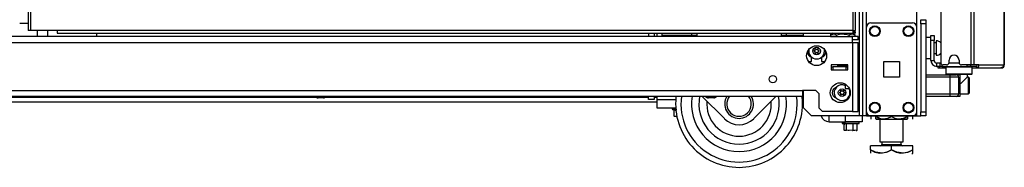
# Model space of a CAD drawing. Units: inches. Extents: x -256 to 40, y -66 to 171.
# Drawn here: x -229 to -206, y 11 to 14 of the extents above; entities that cross this region are included whole.
import ezdxf

# ---------------------------------------------------------------- set-up
doc = ezdxf.new("R2010")
doc.units = ezdxf.units.IN
doc.header["$MEASUREMENT"] = 0
doc.layers.add('TFR-TRI', color=7, linetype='CONTINUOUS')

msp = doc.modelspace()

# ---------------------------------------------------------------- linework, layer by layer
at = {"layer": 'TFR-TRI', "color": 173, "linetype": 'Continuous'}
for p, q in [((-208.977, 95.707), (-208.977, 12.132)), ((-209.056, 95.103), (-209.056, 12.132)), ((-208.883, 14.239), (-208.883, 93.6)), ((-207.696, 14.239), (-207.696, 93.6)), ((-210.379, 14.091), (-210.379, 14.012)), ((-206.991, 13.307), (-207.011, 13.288)), ((-207.011, 13.288), (-207.011, 13.13)), ((-206.968, 13.288), (-207.011, 13.288)), ((-206.853, 13.288), (-206.968, 13.288)), ((-206.696, 13.288), (-206.853, 13.288)), ((-206.538, 13.288), (-206.696, 13.288)), ((-206.423, 13.288), (-206.538, 13.288)), ((-206.381, 13.288), (-206.423, 13.288)), ((-206.381, 13.288), (-206.4, 13.307)), ((-206.381, 13.13), (-206.381, 13.288)), ((-207.011, 13.13), (-206.991, 13.111)), ((-207.011, 13.13), (-206.968, 13.13)), ((-206.951, 13.111), (-206.991, 13.111)), ((-206.968, 13.13), (-206.853, 13.13)), ((-206.843, 13.111), (-206.951, 13.111)), ((-206.892, 13.111), (-206.892, 13.107)), ((-206.853, 13.13), (-206.696, 13.13)), ((-206.696, 13.111), (-206.843, 13.111)), ((-206.696, 13.13), (-206.538, 13.13)), ((-206.548, 13.111), (-206.696, 13.111)), ((-206.44, 13.111), (-206.548, 13.111)), ((-206.538, 13.13), (-206.423, 13.13)), ((-206.531, 13.02), (-206.508, 13.042)), ((-206.508, 13.042), (-206.5, 13.05)), ((-206.499, 13.05), (-206.499, 13.111)), ((-206.4, 13.111), (-206.44, 13.111)), ((-206.423, 13.13), (-206.381, 13.13)), ((-206.4, 13.111), (-206.381, 13.13)), ((-206.676, 12.895), (-206.649, 12.912)), ((-206.649, 12.912), (-206.575, 12.978)), ((-206.575, 12.978), (-206.531, 13.02)), ((-210.379, 12.737), (-210.379, 12.329)), ((-210.379, 12.329), (-210.182, 12.132)), ((-209.056, 12.132), (-210.182, 12.132)), ((-209.001, 12.132), (-209.056, 12.132)), ((-208.977, 12.132), (-209.001, 12.132)), ((-208.95, 12.132), (-208.977, 12.132)), ((-208.883, 12.132), (-208.95, 12.132)), ((-208.883, 12.132), (-208.883, 12.231)), ((-208.883, 12.132), (-208.785, 12.132)), ((-207.794, 12.132), (-207.696, 12.132)), ((-207.696, 12.132), (-207.696, 12.231)), ((-207.696, 12.132), (-207.629, 12.132)), ((-207.629, 12.132), (-207.601, 12.132))]:
    msp.add_line(p, q, dxfattribs=at)
at = {"layer": 'TFR-TRI', "color": 30, "linetype": 'Continuous'}
for p, q in [((-206.416, 95.26), (-206.416, 13.339)), ((-206.347, 95.26), (-206.347, 13.339)), ((-205.627, 95.26), (-205.627, 13.339)), ((-205.625, 13.339), (-205.625, 95.26)), ((-228.714, 94.882), (-228.714, 14.154)), ((-228.651, 14.154), (-228.651, 94.882)), ((-209.206, 94.882), (-209.206, 14.154)), ((-209.143, 14.154), (-209.143, 94.882)), ((-207.129, 15.709), (-207.129, 13.398)), ((-228.696, 14.154), (-228.714, 14.154)), ((-228.651, 14.154), (-228.696, 14.154)), ((-228.029, 14.154), (-228.651, 14.154)), ((-228.029, 14.154), (-228.029, 14.109)), ((-209.206, 14.154), (-228.029, 14.154)), ((-228.029, 14.109), (-228.029, 14.091)), ((-228.029, 14.091), (-209.206, 14.091)), ((-209.206, 14.154), (-209.206, 14.109)), ((-209.206, 14.154), (-209.162, 14.154)), ((-209.143, 14.122), (-209.206, 14.122)), ((-209.206, 14.109), (-209.206, 14.091)), ((-209.143, 14.091), (-209.206, 14.091)), ((-209.162, 14.154), (-209.143, 14.154)), ((-209.143, 14.091), (-209.143, 14.122)), ((-207.186, 13.307), (-207.199, 13.307)), ((-207.199, 13.307), (-207.199, 13.268)), ((-207.151, 13.307), (-207.186, 13.307)), ((-207.144, 13.307), (-207.151, 13.307)), ((-207.151, 13.268), (-207.151, 13.307)), ((-206.991, 13.339), (-207.07, 13.339)), ((-206.932, 13.398), (-206.932, 13.457)), ((-206.696, 13.457), (-206.696, 13.398)), ((-206.416, 13.339), (-206.637, 13.339)), ((-206.373, 13.339), (-206.416, 13.339)), ((-206.347, 13.339), (-206.373, 13.339)), ((-206.226, 13.339), (-206.347, 13.339)), ((-206.301, 13.307), (-206.309, 13.307)), ((-206.294, 13.307), (-206.301, 13.307)), ((-206.273, 13.317), (-206.294, 13.307)), ((-206.294, 13.307), (-206.294, 13.268)), ((-206.246, 13.289), (-206.294, 13.268)), ((-206.264, 13.339), (-206.273, 13.317)), ((-206.226, 13.339), (-206.246, 13.289)), ((-206.226, 13.339), (-205.637, 13.339)), ((-205.657, 13.289), (-205.705, 13.268)), ((-205.637, 13.339), (-205.657, 13.289)), ((-205.627, 13.339), (-205.637, 13.339)), ((-205.625, 13.339), (-205.627, 13.339)), ((-205.625, 13.339), (-205.625, 13.339)), ((-207.199, 13.268), (-207.186, 13.268)), ((-207.186, 13.268), (-207.151, 13.268)), ((-207.151, 13.268), (-207.011, 13.268)), ((-206.381, 13.268), (-206.33, 13.268)), ((-206.33, 13.268), (-206.294, 13.268)), ((-206.294, 13.268), (-205.705, 13.268)), ((-205.696, 13.268), (-205.705, 13.268)), ((-205.696, 13.269), (-205.696, 13.268))]:
    msp.add_line(p, q, dxfattribs=at)
at = {"layer": 'TFR-TRI', "color": 31, "linetype": 'Continuous'}
msp.add_line((-228.714, 14.321), (-228.913, 14.321), dxfattribs=at)
at = {"layer": 'TFR-TRI', "color": 124, "linetype": 'Continuous'}
for p, q in [((-208.883, 12.231), (-208.883, 14.239)), ((-208.785, 14.337), (-207.794, 14.337)), ((-207.696, 12.231), (-207.696, 14.239)), ((-208.476, 13.048), (-208.476, 13.422)), ((-208.476, 13.422), (-208.102, 13.422)), ((-208.102, 13.422), (-208.102, 13.048)), ((-208.102, 13.048), (-208.476, 13.048)), ((-208.785, 12.132), (-207.794, 12.132))]:
    msp.add_line(p, q, dxfattribs=at)
at = {"layer": 'TFR-TRI', "color": 21, "linetype": 'Continuous'}
for p, q in [((-207.601, 14.384), (-207.601, 14.413)), ((-207.601, 14.413), (-207.483, 14.413)), ((-207.601, 14.315), (-207.601, 14.384)), ((-207.601, 14.315), (-207.601, 12.23)), ((-207.483, 14.315), (-207.601, 14.315)), ((-207.483, 14.413), (-207.483, 14.384)), ((-207.483, 14.384), (-207.483, 14.315)), ((-207.483, 14.315), (-207.483, 12.23)), ((-213.477, 12.327), (-213.477, 12.292)), ((-213.477, 12.292), (-213.455, 12.292)), ((-213.473, 12.286), (-213.41, 12.269)), ((-213.452, 12.286), (-213.473, 12.286)), ((-213.455, 12.292), (-213.394, 12.292)), ((-213.393, 12.286), (-213.452, 12.286)), ((-213.43, 12.126), (-213.43, 12.275)), ((-213.418, 12.12), (-213.43, 12.126)), ((-213.43, 12.126), (-213.4, 12.123)), ((-213.377, 12.273), (-213.422, 12.275)), ((-213.377, 12.122), (-213.418, 12.12)), ((-213.369, 12.275), (-213.377, 12.273)), ((-213.369, 12.126), (-213.377, 12.122)), ((-207.601, 12.161), (-207.601, 12.23)), ((-207.601, 12.23), (-207.483, 12.23)), ((-207.601, 12.132), (-207.601, 12.161)), ((-207.483, 12.132), (-207.601, 12.132)), ((-207.483, 12.23), (-207.483, 12.161)), ((-207.483, 12.161), (-207.483, 12.132)), ((-209.463, 11.995), (-209.463, 11.96)), ((-209.463, 11.96), (-209.424, 11.96)), ((-209.459, 11.955), (-209.396, 11.938)), ((-209.4, 11.955), (-209.459, 11.955)), ((-209.424, 11.96), (-209.322, 11.96)), ((-209.416, 11.794), (-209.416, 11.943)), ((-209.363, 11.941), (-209.408, 11.943)), ((-209.259, 11.955), (-209.4, 11.955)), ((-209.355, 11.944), (-209.363, 11.941)), ((-209.198, 11.944), (-209.355, 11.944)), ((-209.355, 11.794), (-209.355, 11.944)), ((-209.322, 11.96), (-209.195, 11.96)), ((-209.117, 11.955), (-209.259, 11.955)), ((-209.101, 11.944), (-209.198, 11.944)), ((-209.198, 11.794), (-209.198, 11.944)), ((-209.195, 11.96), (-209.093, 11.96)), ((-209.058, 11.955), (-209.117, 11.955)), ((-209.101, 11.943), (-209.058, 11.955)), ((-209.101, 11.794), (-209.101, 11.944)), ((-209.093, 11.96), (-209.054, 11.96)), ((-209.054, 11.96), (-209.054, 11.995)), ((-209.404, 11.788), (-209.416, 11.794)), ((-209.416, 11.794), (-209.387, 11.791)), ((-209.363, 11.79), (-209.404, 11.788)), ((-209.355, 11.794), (-209.363, 11.79)), ((-209.313, 11.787), (-209.355, 11.794)), ((-209.319, 11.794), (-209.292, 11.793)), ((-209.198, 11.794), (-209.313, 11.787)), ((-209.217, 11.788), (-209.204, 11.787)), ((-209.204, 11.787), (-209.162, 11.794)), ((-209.172, 11.787), (-209.198, 11.794)), ((-209.101, 11.794), (-209.172, 11.787)), ((-209.131, 11.789), (-209.109, 11.79)), ((-209.125, 11.783), (-209.109, 11.79)), ((-209.109, 11.79), (-209.101, 11.794))]:
    msp.add_line(p, q, dxfattribs=at)
at = {"layer": 'TFR-TRI', "color": 151, "linetype": 'Continuous'}
for p, q in [((-209.591, 14.012), (-252.462, 14.012)), ((-209.217, 14.012), (-209.302, 14.012)), ((-209.217, 13.972), (-209.217, 14.012)), ((-209.079, 14.012), (-209.217, 14.012)), ((-209.079, 13.933), (-209.079, 14.012)), ((-252.835, 13.874), (-209.217, 13.874)), ((-209.217, 13.874), (-209.217, 13.972)), ((-209.079, 13.933), (-209.217, 13.933)), ((-209.217, 13.874), (-209.217, 12.236)), ((-209.217, 13.874), (-209.12, 13.874)), ((-209.12, 13.874), (-209.079, 13.874)), ((-209.079, 12.236), (-209.079, 13.874)), ((-210.182, 13.421), (-210.182, 13.524)), ((-209.946, 13.524), (-209.946, 13.421)), ((-210.256, 13.421), (-210.182, 13.421)), ((-209.946, 13.421), (-209.872, 13.421)), ((-209.722, 13.339), (-209.722, 13.221)), ((-209.328, 13.339), (-209.722, 13.339)), ((-209.328, 13.221), (-209.328, 13.339)), ((-209.722, 13.221), (-209.328, 13.221)), ((-251.654, 12.736), (-210.398, 12.736)), ((-251.654, 12.599), (-210.398, 12.599)), ((-210.083, 12.736), (-210.398, 12.736)), ((-210.398, 12.736), (-210.398, 12.639)), ((-210.398, 12.639), (-210.398, 12.599)), ((-210.083, 12.736), (-210.005, 12.658)), ((-210.005, 12.315), (-210.005, 12.658)), ((-210.005, 12.315), (-209.926, 12.236)), ((-209.217, 12.236), (-209.926, 12.236)), ((-209.217, 12.236), (-209.12, 12.236)), ((-209.12, 12.236), (-209.079, 12.236))]:
    msp.add_line(p, q, dxfattribs=at)
at = {"layer": 'TFR-TRI', "color": 153, "linetype": 'Continuous'}
for p, q in [((-228.501, 14.154), (-228.501, 14.012)), ((-228.246, 14.012), (-228.246, 14.154)), ((-209.574, 13.339), (-209.574, 13.329)), ((-209.574, 13.329), (-209.524, 13.329)), ((-209.53, 13.319), (-209.564, 13.319)), ((-209.446, 13.319), (-209.53, 13.319)), ((-209.524, 13.329), (-209.413, 13.329)), ((-209.363, 13.319), (-209.446, 13.319)), ((-209.413, 13.329), (-209.328, 13.329)), ((-209.328, 13.319), (-209.363, 13.319))]:
    msp.add_line(p, q, dxfattribs=at)
at = {"layer": 'TFR-TRI', "color": 1, "linetype": 'Continuous'}
msp.add_line((-227.089, 14.012), (-227.089, 14.091), dxfattribs=at)
at = {"layer": 'TFR-TRI', "color": 163, "linetype": 'Continuous'}
for p, q in [((-214.042, 14.091), (-214.042, 14.012)), ((-213.904, 14.091), (-213.904, 14.012)), ((-213.845, 14.091), (-213.845, 14.012)), ((-214.042, 12.523), (-214.042, 12.599)), ((-213.904, 12.599), (-213.904, 12.523)), ((-213.845, 12.599), (-213.845, 12.523)), ((-213.904, 12.523), (-214.042, 12.523)), ((-213.845, 12.523), (-213.395, 12.523)), ((-213.845, 12.523), (-213.845, 12.384)), ((-213.845, 12.384), (-213.845, 12.327)), ((-213.845, 12.327), (-213.396, 12.327)), ((-209.77, 11.995), (-209.77, 12.132)), ((-209.377, 11.995), (-209.377, 12.132)), ((-208.983, 12.132), (-208.983, 11.995)), ((-209.77, 11.995), (-209.377, 11.995)), ((-208.983, 11.995), (-209.377, 11.995))]:
    msp.add_line(p, q, dxfattribs=at)
at = {"layer": 'TFR-TRI', "color": 252, "linetype": 'Continuous'}
for p, q in [((-213.714, 14.039), (-213.714, 14.091)), ((-213.68, 14.039), (-213.714, 14.039)), ((-213.584, 14.039), (-213.68, 14.039)), ((-213.662, 14.012), (-213.662, 14.039)), ((-213.446, 14.039), (-213.584, 14.039)), ((-213.549, 14.012), (-213.549, 14.039)), ((-213.292, 14.039), (-213.446, 14.039)), ((-213.154, 14.039), (-213.292, 14.039)), ((-213.256, 14.012), (-213.256, 14.039)), ((-213.058, 14.039), (-213.154, 14.039)), ((-213.076, 14.012), (-213.076, 14.039)), ((-213.024, 14.039), (-213.058, 14.039)), ((-213.024, 14.091), (-213.024, 14.039)), ((-212.899, 14.039), (-213.024, 14.039)), ((-212.899, 14.091), (-212.899, 14.051)), ((-212.899, 14.051), (-212.899, 14.009)), ((-210.899, 14.091), (-210.899, 14.051)), ((-210.899, 14.051), (-210.899, 14.009)), ((-210.774, 14.039), (-210.899, 14.039)), ((-210.774, 14.039), (-210.774, 14.091)), ((-210.719, 14.039), (-210.774, 14.039)), ((-210.722, 14.012), (-210.722, 14.039)), ((-210.572, 14.039), (-210.719, 14.039)), ((-210.609, 14.012), (-210.609, 14.039)), ((-210.379, 14.039), (-210.572, 14.039)), ((-206.474, 13.048), (-206.498, 13.048)), ((-206.459, 13.033), (-206.474, 13.048)), ((-206.474, 13.01), (-206.474, 13.048)), ((-206.474, 12.911), (-206.474, 13.01)), ((-206.474, 12.79), (-206.474, 12.911)), ((-206.459, 13.033), (-206.459, 12.998)), ((-206.459, 12.998), (-206.459, 12.907)), ((-206.459, 12.907), (-206.459, 12.794)), ((-212.245, 12.067), (-212.777, 12.599)), ((-211.02, 12.599), (-211.552, 12.067)), ((-206.676, 12.654), (-206.474, 12.654)), ((-206.474, 12.691), (-206.474, 12.79)), ((-206.474, 12.654), (-206.474, 12.691)), ((-206.474, 12.654), (-206.459, 12.669)), ((-206.459, 12.794), (-206.459, 12.704)), ((-206.459, 12.704), (-206.459, 12.669))]:
    msp.add_line(p, q, dxfattribs=at)
at = {"layer": 'TFR-TRI', "color": 235, "linetype": 'Continuous'}
for p, q in [((-210.864, 14.039), (-210.864, 14.012)), ((-210.844, 14.039), (-210.844, 14.012)), ((-210.806, 14.012), (-210.806, 14.039)), ((-210.778, 14.039), (-210.778, 14.012))]:
    msp.add_line(p, q, dxfattribs=at)
at = {"layer": 'TFR-TRI', "color": 2, "linetype": 'Continuous'}
for p, q in [((-209.67, 14.091), (-209.735, 14.053)), ((-209.735, 14.053), (-209.658, 14.076)), ((-209.735, 14.053), (-209.735, 14.012)), ((-209.735, 14.012), (-209.591, 14.012)), ((-209.658, 14.076), (-209.591, 14.053)), ((-209.591, 14.053), (-209.487, 14.074)), ((-209.591, 14.053), (-209.591, 14.012)), ((-209.591, 14.012), (-209.302, 14.012)), ((-209.487, 14.074), (-209.34, 14.063)), ((-209.34, 14.063), (-209.302, 14.053)), ((-209.302, 14.053), (-209.225, 14.076)), ((-209.302, 14.053), (-209.302, 14.012)), ((-209.302, 14.012), (-209.217, 14.012)), ((-209.225, 14.076), (-209.158, 14.053)), ((-209.158, 14.053), (-209.222, 14.091)), ((-209.158, 14.053), (-209.158, 14.012)), ((-209.541, 13.319), (-209.541, 13.299)), ((-209.351, 13.299), (-209.351, 13.319))]:
    msp.add_line(p, q, dxfattribs=at)
at = {"layer": 'TFR-TRI', "color": 5, "linetype": 'Continuous'}
for p, q in [((-207.361, 13.99), (-207.477, 13.99)), ((-207.477, 13.99), (-207.477, 13.957)), ((-207.477, 13.957), (-207.477, 13.865)), ((-207.477, 13.865), (-207.477, 13.74)), ((-207.477, 13.74), (-207.477, 13.615)), ((-207.236, 13.865), (-207.282, 13.865)), ((-207.23, 13.912), (-207.236, 13.912)), ((-207.236, 13.912), (-207.236, 13.88)), ((-207.236, 13.88), (-207.236, 13.794)), ((-207.236, 13.794), (-207.236, 13.687)), ((-207.23, 13.88), (-207.23, 13.912)), ((-207.23, 13.794), (-207.23, 13.88)), ((-207.23, 13.687), (-207.23, 13.794)), ((-207.477, 13.615), (-207.477, 13.524)), ((-207.477, 13.524), (-207.477, 13.49)), ((-207.282, 13.615), (-207.236, 13.615)), ((-207.236, 13.687), (-207.236, 13.601)), ((-207.236, 13.601), (-207.236, 13.569)), ((-207.236, 13.569), (-207.23, 13.569)), ((-207.23, 13.601), (-207.23, 13.687)), ((-207.23, 13.569), (-207.23, 13.601)), ((-207.477, 13.49), (-207.361, 13.49))]:
    msp.add_line(p, q, dxfattribs=at)
at = {"layer": 'TFR-TRI', "color": 95, "linetype": 'Continuous'}
for p, q in [((-207.361, 14.001), (-207.361, 14.036)), ((-207.361, 14.036), (-207.282, 14.036)), ((-207.361, 13.918), (-207.361, 14.001)), ((-207.282, 14.036), (-207.282, 14.001)), ((-207.282, 14.001), (-207.282, 13.918)), ((-207.282, 13.918), (-207.361, 13.918)), ((-207.361, 13.445), (-207.361, 13.918)), ((-207.282, 13.445), (-207.282, 13.918)), ((-207.361, 13.445), (-207.282, 13.445)), ((-207.144, 13.386), (-207.223, 13.386)), ((-207.223, 13.307), (-207.223, 13.386)), ((-207.199, 13.307), (-207.223, 13.307)), ((-207.144, 13.386), (-207.14, 13.386)), ((-207.144, 13.307), (-207.144, 13.386)), ((-207.133, 13.307), (-207.144, 13.307)), ((-207.14, 13.386), (-207.128, 13.386)), ((-207.105, 13.307), (-207.133, 13.307)), ((-207.105, 13.351), (-207.105, 13.307)), ((-207.105, 13.307), (-206.505, 13.307)), ((-206.505, 13.307), (-206.505, 13.339)), ((-206.456, 13.307), (-206.505, 13.307)), ((-206.428, 13.307), (-206.456, 13.307)), ((-206.428, 13.339), (-206.428, 13.307)), ((-206.309, 13.307), (-206.428, 13.307))]:
    msp.add_line(p, q, dxfattribs=at)
at = {"layer": 'TFR-TRI', "color": 3, "linetype": 'Continuous'}
for p, q in [((-209.722, 13.299), (-209.683, 13.299)), ((-209.368, 13.299), (-209.683, 13.299)), ((-209.683, 13.299), (-209.683, 13.221)), ((-209.368, 13.299), (-209.328, 13.299)), ((-209.368, 13.221), (-209.368, 13.299)), ((-209.683, 13.221), (-209.368, 13.221)), ((-207.483, 13.107), (-206.902, 13.107)), ((-206.902, 13.048), (-207.483, 13.048)), ((-206.902, 13.107), (-206.805, 13.107)), ((-206.902, 13.089), (-206.902, 13.107)), ((-206.902, 13.048), (-206.902, 13.089)), ((-206.902, 12.654), (-206.902, 13.048)), ((-206.763, 13.048), (-206.902, 13.048)), ((-206.805, 13.107), (-206.764, 13.107)), ((-206.676, 13.107), (-206.764, 13.107)), ((-206.705, 13.048), (-206.763, 13.048)), ((-206.705, 13.048), (-206.705, 12.654)), ((-206.676, 13.107), (-206.676, 12.595)), ((-209.392, 12.89), (-209.392, 12.821)), ((-209.392, 12.821), (-209.392, 12.78)), ((-221.925, 12.599), (-221.925, 12.586)), ((-221.925, 12.586), (-221.887, 12.586)), ((-221.887, 12.586), (-221.794, 12.586)), ((-221.794, 12.586), (-221.701, 12.586)), ((-221.701, 12.586), (-221.663, 12.586)), ((-221.663, 12.586), (-221.663, 12.599)), ((-212.693, 12.599), (-212.693, 12.586)), ((-212.693, 12.586), (-212.654, 12.586)), ((-212.654, 12.586), (-212.562, 12.586)), ((-212.562, 12.586), (-212.469, 12.586)), ((-212.469, 12.586), (-212.431, 12.586)), ((-212.431, 12.586), (-212.431, 12.599)), ((-209.392, 12.78), (-209.29, 12.78)), ((-207.483, 12.654), (-206.902, 12.654)), ((-206.902, 12.595), (-207.483, 12.595)), ((-206.902, 12.654), (-206.763, 12.654)), ((-206.902, 12.612), (-206.902, 12.654)), ((-206.902, 12.595), (-206.902, 12.612)), ((-206.805, 12.595), (-206.902, 12.595)), ((-206.764, 12.595), (-206.805, 12.595)), ((-206.676, 12.595), (-206.764, 12.595)), ((-206.763, 12.654), (-206.705, 12.654)), ((-221.838, 12.559), (-221.857, 12.559)), ((-221.794, 12.559), (-221.838, 12.559)), ((-221.75, 12.559), (-221.794, 12.559)), ((-221.731, 12.559), (-221.75, 12.559)), ((-212.606, 12.559), (-212.624, 12.559)), ((-212.562, 12.559), (-212.606, 12.559)), ((-212.517, 12.559), (-212.562, 12.559)), ((-212.499, 12.559), (-212.517, 12.559))]:
    msp.add_line(p, q, dxfattribs=at)
at = {"layer": 'TFR-TRI', "color": 70, "linetype": 'Continuous'}
msp.add_line((-206.695, 13.386), (-206.933, 13.386), dxfattribs=at)
at = {"layer": 'TFR-TRI', "color": 22, "linetype": 'Continuous'}
for p, q in [((-251.673, 12.464), (-213.846, 12.464)), ((-230.91, 12.575), (-221.911, 12.575)), ((-221.677, 12.575), (-214.043, 12.575)), ((-213.904, 12.575), (-213.846, 12.575)), ((-210.408, 12.575), (-210.379, 12.575)), ((-210.4, 12.464), (-210.379, 12.464)), ((-208.154, 12.132), (-208.983, 12.132)), ((-208.154, 12.132), (-208.154, 12.132))]:
    msp.add_line(p, q, dxfattribs=at)
at = {"layer": 'TFR-TRI', "color": 138, "linetype": 'Continuous'}
for p, q in [((-208.784, 12.132), (-208.784, 12.053)), ((-208.784, 12.132), (-208.784, 12.053)), ((-208.665, 12.132), (-208.665, 12.116)), ((-208.665, 12.116), (-208.587, 12.079)), ((-208.665, 12.091), (-208.665, 12.116)), ((-208.575, 12.075), (-208.665, 12.116)), ((-208.38, 12.075), (-208.29, 12.116)), ((-208.29, 12.132), (-208.29, 12.116)), ((-208.29, 12.116), (-208.212, 12.079)), ((-208.005, 12.075), (-207.915, 12.116)), ((-207.915, 12.116), (-207.993, 12.079)), ((-207.915, 12.132), (-207.915, 12.116)), ((-207.915, 12.116), (-207.915, 12.091)), ((-207.796, 12.132), (-207.796, 12.053)), ((-207.796, 12.132), (-207.796, 12.053)), ((-208.665, 12.058), (-208.665, 12.091)), ((-208.665, 12.058), (-208.66, 12.053)), ((-208.642, 12.053), (-208.658, 12.053)), ((-208.658, 12.053), (-208.61, 12.053)), ((-208.566, 12.053), (-208.642, 12.053)), ((-208.61, 12.053), (-208.507, 12.053)), ((-208.587, 12.079), (-208.501, 12.059)), ((-208.566, 12.073), (-208.575, 12.075)), ((-208.507, 12.053), (-208.367, 12.053)), ((-208.501, 12.059), (-208.38, 12.075)), ((-208.367, 12.053), (-208.213, 12.053)), ((-208.213, 12.053), (-208.073, 12.053)), ((-208.212, 12.079), (-208.126, 12.059)), ((-208.126, 12.059), (-208.005, 12.075)), ((-208.073, 12.053), (-207.97, 12.053)), ((-207.993, 12.079), (-208.014, 12.074)), ((-207.938, 12.053), (-208.014, 12.053)), ((-207.97, 12.053), (-207.922, 12.053)), ((-207.922, 12.053), (-207.938, 12.053)), ((-207.92, 12.053), (-207.915, 12.058)), ((-207.915, 12.091), (-207.915, 12.059))]:
    msp.add_line(p, q, dxfattribs=at)
at = {"layer": 'TFR-TRI', "color": 132, "linetype": 'Continuous'}
for p, q in [((-208.135, 12.132), (-208.154, 12.132)), ((-207.739, 12.132), (-208.135, 12.132)), ((-208.135, 12.132), (-208.135, 12.132)), ((-207.739, 12.132), (-207.739, 12.132))]:
    msp.add_line(p, q, dxfattribs=at)
at = {"layer": 'TFR-TRI', "color": 44, "linetype": 'Continuous'}
for p, q in [((-208.566, 12.053), (-208.566, 11.516)), ((-208.014, 11.516), (-208.014, 12.053)), ((-208.29, 11.426), (-208.79, 11.426)), ((-208.79, 11.326), (-208.79, 11.426)), ((-208.566, 11.516), (-208.529, 11.516)), ((-208.529, 11.516), (-208.428, 11.516)), ((-208.518, 11.516), (-208.518, 11.458)), ((-208.518, 11.458), (-208.474, 11.458)), ((-208.474, 11.458), (-208.36, 11.458)), ((-208.428, 11.516), (-208.29, 11.516)), ((-208.36, 11.458), (-208.22, 11.458)), ((-208.29, 11.516), (-208.152, 11.516)), ((-207.79, 11.426), (-208.29, 11.426)), ((-208.29, 11.326), (-208.29, 11.426)), ((-208.22, 11.458), (-208.106, 11.458)), ((-208.152, 11.516), (-208.051, 11.516)), ((-208.106, 11.458), (-208.062, 11.458)), ((-208.062, 11.458), (-208.062, 11.516)), ((-208.051, 11.516), (-208.014, 11.516)), ((-207.79, 11.326), (-207.79, 11.426)), ((-208.67, 11.271), (-208.79, 11.326)), ((-208.79, 11.326), (-208.79, 11.298)), ((-208.79, 11.326), (-208.686, 11.276)), ((-208.79, 11.298), (-208.79, 11.249)), ((-208.686, 11.276), (-208.571, 11.25)), ((-208.509, 11.25), (-208.67, 11.271)), ((-208.571, 11.25), (-208.41, 11.271)), ((-208.394, 11.276), (-208.509, 11.25)), ((-208.41, 11.271), (-208.29, 11.326)), ((-208.29, 11.326), (-208.394, 11.276)), ((-208.17, 11.271), (-208.29, 11.326)), ((-208.29, 11.326), (-208.186, 11.276)), ((-208.186, 11.276), (-208.071, 11.25)), ((-208.009, 11.25), (-208.17, 11.271)), ((-208.071, 11.25), (-207.91, 11.271)), ((-207.894, 11.276), (-208.009, 11.25)), ((-207.91, 11.271), (-207.79, 11.326)), ((-207.79, 11.326), (-207.894, 11.276)), ((-207.81, 11.229), (-207.79, 11.249)), ((-207.79, 11.298), (-207.79, 11.326)), ((-207.79, 11.249), (-207.79, 11.298)), ((-207.79, 11.252), (-207.79, 11.249))]:
    msp.add_line(p, q, dxfattribs=at)
at = {"layer": 'TFR-TRI', "color": 124, "linetype": 'Continuous'}
for centre in [(-208.686, 14.14), (-207.892, 14.14), (-208.686, 12.329), (-207.892, 12.329)]:
    msp.add_circle(centre, 0.128, dxfattribs=at)
at = {"layer": 'TFR-TRI', "color": 3, "linetype": 'Continuous'}
for centre, radius in [((-208.686, 14.14), 0.11), ((-207.892, 14.14), 0.11), ((-210.064, 13.669), 0.0886), ((-209.462, 12.683), 0.0886), ((-208.686, 12.329), 0.11), ((-207.892, 12.329), 0.11)]:
    msp.add_circle(centre, radius, dxfattribs=at)
at = {"layer": 'TFR-TRI', "color": 151, "linetype": 'Continuous'}
for centre, radius in [((-210.064, 13.559), 0.236), ((-211.099, 13.003), 0.0856), ((-209.505, 12.682), 0.236)]:
    msp.add_circle(centre, radius, dxfattribs=at)
at = {"layer": 'TFR-TRI', "color": 124, "linetype": 'Continuous'}
for centre, start, end in [((-208.785, 14.239), 90, 180), ((-207.794, 14.239), 0, 90), ((-208.785, 12.231), 180, 270), ((-207.794, 12.231), 270, 0)]:
    msp.add_arc(centre, 0.0984, start, end, dxfattribs=at)
at = {"layer": 'TFR-TRI', "color": 5, "linetype": 'Continuous'}
for centre, radius, start, end in [((-207.477, 13.95), 0.04, 90, 98.2617), ((-207.23, 13.782), 0.13, 38.8788, 90), ((-207.23, 13.699), 0.13, 270, 321.1212), ((-207.477, 13.53), 0.04, 261.7383, 270)]:
    msp.add_arc(centre, radius, start, end, dxfattribs=at)
at = {"layer": 'TFR-TRI', "color": 151, "linetype": 'Continuous'}
for centre, start, end in [((-210.156, 13.646), 176.1243, 257.7253), ((-209.972, 13.646), 282.2747, 3.8757), ((-209.573, 12.682), 105.1088, 256.1063), ((-209.35, 12.682), 283.95, 294.9525)]:
    msp.add_arc(centre, 0.125, start, end, dxfattribs=at)
at = {"layer": 'TFR-TRI', "color": 3, "linetype": 'Continuous'}
for centre, radius, start, end in [((-210.064, 13.669), 0.187, 167.85, 270), ((-210.125, 13.669), 0.00394, 109.6347, 250.1644), ((-210.223, 13.944), 0.288, 289.6347, 295.9824), ((-210.225, 13.391), 0.292, 63.8911, 70.1644), ((-210.094, 13.722), 0.00394, 49.7913, 190.2031), ((-210.386, 13.669), 0.292, 3.9072, 10.2031), ((-210.386, 13.669), 0.292, 349.8062, 356.0797), ((-210.094, 13.617), 0.00394, 169.8062, 310.3358), ((-210.098, 13.689), 0.00394, 295.9824, 3.9072), ((-210.098, 13.65), 0.00394, 356.0797, 63.8911), ((-209.903, 13.948), 0.292, 229.7913, 236.6137), ((-209.905, 13.394), 0.288, 123.462, 130.3358), ((-210.223, 13.944), 0.288, 303.4275, 310.3059), ((-210.064, 13.669), 0.187, 270, 12.15), ((-210.225, 13.391), 0.292, 49.7674, 56.5821), ((-210.034, 13.722), 0.00394, 349.7716, 130.3059), ((-210.034, 13.617), 0.00394, 229.7674, 10.1792), ((-209.743, 13.669), 0.292, 169.7716, 176.0437), ((-210.03, 13.689), 0.00394, 176.0437, 243.9272), ((-210.03, 13.65), 0.00394, 116.0175, 183.8753), ((-209.743, 13.669), 0.292, 183.8753, 190.1792), ((-209.903, 13.948), 0.292, 243.9272, 250.199), ((-209.905, 13.394), 0.288, 109.6646, 116.0175), ((-210.004, 13.669), 0.00394, 289.6646, 70.199), ((-206.764, 13.048), 0.0591, 0, 90), ((-209.462, 12.683), 0.187, 68.2706, 270), ((-221.857, 12.659), 0.1, 226.8864, 270), ((-221.731, 12.659), 0.1, 270, 313.1136), ((-212.624, 12.659), 0.1, 226.8864, 270), ((-212.499, 12.659), 0.1, 270, 313.1136), ((-211.899, 12.413), 0.34, 146.9363, 270), ((-211.899, 12.413), 0.29, 140.2425, 39.7575), ((-211.899, 12.413), 0.34, 270, 33.0637), ((-209.522, 12.683), 0.00394, 109.6347, 250.1644), ((-209.62, 12.958), 0.288, 289.6347, 295.9824), ((-209.623, 12.405), 0.292, 63.8911, 70.1644), ((-209.492, 12.736), 0.00394, 49.7913, 190.2031), ((-209.783, 12.683), 0.292, 3.9072, 10.2031), ((-209.783, 12.683), 0.292, 349.8062, 356.0797), ((-209.492, 12.631), 0.00394, 169.8062, 310.3358), ((-209.496, 12.703), 0.00394, 295.9824, 3.9072), ((-209.496, 12.664), 0.00394, 356.0797, 63.8911), ((-209.301, 12.962), 0.292, 229.7913, 236.6137), ((-209.303, 12.408), 0.288, 123.462, 130.3358), ((-209.462, 12.683), 0.187, 270, 31.1569), ((-209.62, 12.958), 0.288, 303.4275, 310.3059), ((-209.623, 12.405), 0.292, 49.7674, 56.5821), ((-209.431, 12.736), 0.00394, 349.7716, 130.3059), ((-209.431, 12.631), 0.00394, 229.7674, 10.1792), ((-209.14, 12.683), 0.292, 169.7716, 176.0437), ((-209.428, 12.703), 0.00394, 176.0437, 243.9272), ((-209.428, 12.664), 0.00394, 116.0175, 183.8753), ((-209.14, 12.683), 0.292, 183.8753, 190.1792), ((-209.301, 12.962), 0.292, 243.9272, 250.199), ((-209.303, 12.408), 0.288, 109.6646, 116.0175), ((-209.401, 12.683), 0.00394, 289.6646, 70.199), ((-206.764, 12.654), 0.0591, 270, 0)]:
    msp.add_arc(centre, radius, start, end, dxfattribs=at)
at = {"layer": 'TFR-TRI', "color": 30, "linetype": 'Continuous'}
for centre, radius, start, end in [((-206.814, 13.457), 0.118, 0, 180), ((-207.07, 13.398), 0.0591, 180, 270), ((-206.991, 13.398), 0.0591, 270, 0), ((-206.637, 13.398), 0.0591, 180, 270), ((-205.696, 13.339), 0.0709, 270, 0)]:
    msp.add_arc(centre, radius, start, end, dxfattribs=at)
at = {"layer": 'TFR-TRI', "color": 153, "linetype": 'Continuous'}
for centre, start, end in [((-209.564, 13.329), 180, 270), ((-209.328, 13.329), 270, 271.2023)]:
    msp.add_arc(centre, 0.01, start, end, dxfattribs=at)
at = {"layer": 'TFR-TRI', "color": 95, "linetype": 'Continuous'}
for radius in [0.138, 0.0591]:
    msp.add_arc((-207.223, 13.445), radius, 180, 270, dxfattribs=at)
at = {"layer": 'TFR-TRI', "color": 18, "linetype": 'Continuous'}
for radius, start, end in [(1.375, 172.2487, 7.7513), (1.125, 170.5106, 270), (0.95, 168.7387, 270), (1.125, 270, 9.4894), (0.95, 270, 11.2613), (1.5, 173.8125, 270), (0.762, 174.9881, 270), (1.5, 270, 6.1875), (0.762, 270, 5.0119)]:
    msp.add_arc((-211.899, 12.413), radius, start, end, dxfattribs=at)
at = {"layer": 'TFR-TRI', "color": 21, "linetype": 'Continuous'}
for centre, start, end in [((-213.471, 12.292), 180, 255), ((-209.457, 11.96), 180, 255), ((-209.06, 11.96), 285, 0)]:
    msp.add_arc(centre, 0.00591, start, end, dxfattribs=at)
at = {"layer": 'TFR-TRI', "color": 163, "linetype": 'Continuous'}
msp.add_arc((-209.77, 12.192), 0.197, 197.6752, 270, dxfattribs=at)
at = {"layer": 'TFR-TRI', "color": 132, "linetype": 'Continuous'}
msp.add_arc((-207.739, 12.27), 0.138, 270, 274.3327, dxfattribs=at)
at = {"layer": 'TFR-TRI', "color": 252, "linetype": 'Continuous'}
msp.add_arc((-211.899, 12.413), 0.49, 225, 315, dxfattribs=at)
at = {"layer": 'TFR-TRI', "color": 44, "linetype": 'Continuous'}
for centre, start, end in [((-208.55, 11.458), 270, 0), ((-208.03, 11.458), 180, 270)]:
    msp.add_arc(centre, 0.0319, start, end, dxfattribs=at)

doc.saveas('drawing.dxf')
